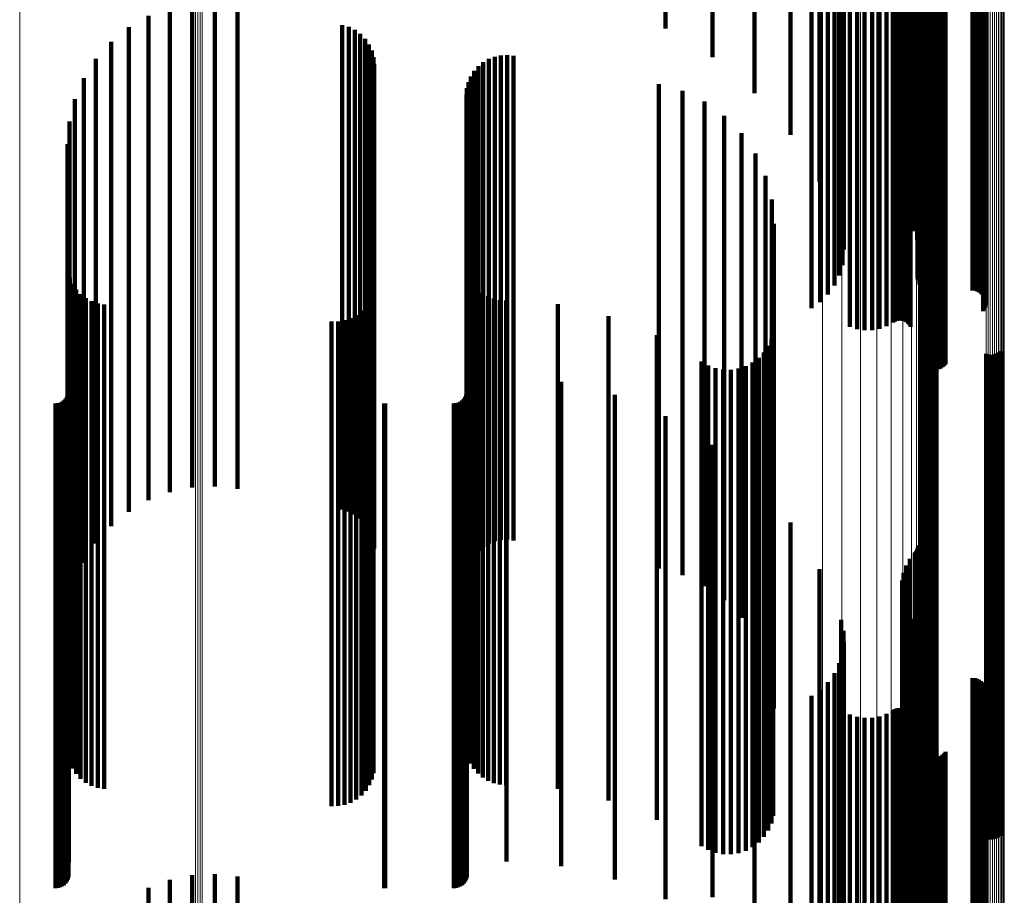
# Model space of a CAD drawing. Units: metres. Extents: x -5.77 to -5.69, y 0.3 to 1.55.
# Drawn here: x -5.73 to -5.69, y 0.89 to 0.92 of the extents above; entities that cross this region are included whole.
import ezdxf

# ---------------------------------------------------------------- set-up
doc = ezdxf.new("R2010")
doc.units = ezdxf.units.M
doc.linetypes.add('AUSGEZOGEN', pattern=[0])
doc.linetypes.add('VERDECKT2_S2', pattern=[0.036, 0.02, -0.016])
doc.layers.add('Standard', color=7, linetype='AUSGEZOGEN', lineweight=13)

msp = doc.modelspace()

# ---------------------------------------------------------------- linework, layer by layer
at = {"layer": 'Standard', "color": 253, "linetype": 'VERDECKT2_S2', "lineweight": 140, "transparency": 33554687}
for p, q in [((-5.702502, 0.926042), (-5.702502, 0.922222)), ((-5.700563, 0.926042), (-5.700563, 0.921032)), ((-5.698831, 0.926042), (-5.698831, 0.919558)), ((-5.697347, 0.926042), (-5.697347, 0.917834)), ((-5.696485, 0.926042), (-5.696485, 0.910675)), ((-5.696146, 0.926042), (-5.696146, 0.915902)), ((-5.696127, 0.926042), (-5.696127, 0.913148)), ((-5.695802, 0.926042), (-5.695802, 0.913141)), ((-5.695534, 0.926042), (-5.695534, 0.913133)), ((-5.695332, 0.926042), (-5.695332, 0.913124)), ((-5.695257, 0.926042), (-5.695257, 0.913808)), ((-5.6952, 0.926042), (-5.6952, 0.913115)), ((-5.695162, 0.926042), (-5.695162, 0.913363)), ((-5.695143, 0.926042), (-5.695143, 0.913104)), ((-5.694892, 0.926042), (-5.694892, 0.913171)), ((-5.694596, 0.926042), (-5.694596, 0.913173)), ((-5.694287, 0.926042), (-5.694287, 0.913174)), ((-5.693976, 0.926042), (-5.693976, 0.913174)), ((-5.69367, 0.926042), (-5.69367, 0.913173)), ((-5.693378, 0.926042), (-5.693378, 0.91317)), ((-5.693107, 0.926042), (-5.693107, 0.913167)), ((-5.693034, 0.926042), (-5.693034, 0.913166)), ((-5.692956, 0.926042), (-5.692956, 0.913165)), ((-5.692874, 0.926042), (-5.692874, 0.913165)), ((-5.69279, 0.926042), (-5.69279, 0.913165)), ((-5.692738, 0.926042), (-5.692738, 0.915107)), ((-5.692735, 0.926042), (-5.692735, 0.915431)), ((-5.692708, 0.926042), (-5.692708, 0.913165)), ((-5.692688, 0.926042), (-5.692688, 0.914788)), ((-5.692679, 0.926042), (-5.692679, 0.915749)), ((-5.692628, 0.926042), (-5.692628, 0.913166)), ((-5.692585, 0.926042), (-5.692585, 0.914481)), ((-5.692571, 0.926042), (-5.692571, 0.916054)), ((-5.692554, 0.926042), (-5.692554, 0.913167)), ((-5.692488, 0.926042), (-5.692488, 0.913168)), ((-5.692433, 0.926042), (-5.692433, 0.914195)), ((-5.692432, 0.926042), (-5.692432, 0.913169)), ((-5.692414, 0.926042), (-5.692414, 0.916337)), ((-5.692386, 0.926042), (-5.692386, 0.913171)), ((-5.692245, 0.926042), (-5.692245, 0.91385)), ((-5.692212, 0.926042), (-5.692212, 0.91659)), ((-5.692161, 0.926042), (-5.692161, 0.916654)), ((-5.692119, 0.926042), (-5.692119, 0.916725)), ((-5.692112, 0.926042), (-5.692112, 0.91348)), ((-5.692099, 0.926042), (-5.692099, 0.913126)), ((-5.692097, 0.926042), (-5.692097, 0.913124)), ((-5.692089, 0.926042), (-5.692089, 0.916801)), ((-5.692086, 0.926042), (-5.692086, 0.913128)), ((-5.692071, 0.926042), (-5.692071, 0.916881)), ((-5.692038, 0.926042), (-5.692038, 0.9131)), ((-5.692025, 0.926042), (-5.692025, 0.913109)), ((-5.692016, 0.926042), (-5.692016, 0.913132)), ((-5.69196, 0.926042), (-5.69196, 0.913134)), ((-5.691899, 0.926042), (-5.691899, 0.913202)), ((-5.691863, 0.926042), (-5.691863, 0.913204)), ((-5.691818, 0.926042), (-5.691818, 0.913136)), ((-5.691812, 0.926042), (-5.691812, 0.913206)), ((-5.69175, 0.926042), (-5.69175, 0.913207)), ((-5.691735, 0.926042), (-5.691735, 0.913137)), ((-5.691677, 0.926042), (-5.691677, 0.913208)), ((-5.691647, 0.926042), (-5.691647, 0.913138)), ((-5.691596, 0.926042), (-5.691596, 0.913209)), ((-5.691556, 0.926042), (-5.691556, 0.913138)), ((-5.691509, 0.926042), (-5.691509, 0.91321)), ((-5.691418, 0.926042), (-5.691418, 0.91321)), ((-5.691326, 0.926042), (-5.691326, 0.91321)), ((-5.691236, 0.926042), (-5.691236, 0.91321)), ((-5.69115, 0.926042), (-5.69115, 0.913209)), ((-5.691071, 0.926042), (-5.691071, 0.913208)), ((-5.691001, 0.926042), (-5.691001, 0.913207)), ((-5.690942, 0.926042), (-5.690942, 0.913205)), ((-5.689828, 0.926042), (-5.689828, 0.913138)), ((-5.689737, 0.926042), (-5.689737, 0.913138)), ((-5.689648, 0.926042), (-5.689648, 0.913138)), ((-5.689564, 0.926042), (-5.689564, 0.913139)), ((-5.689488, 0.926042), (-5.689488, 0.91314)), ((-5.689422, 0.926042), (-5.689422, 0.913142)), ((-5.689385, 0.926042), (-5.689385, 0.913157)), ((-5.689367, 0.926042), (-5.689367, 0.913143)), ((-5.689338, 0.926042), (-5.689338, 0.913155)), ((-5.689325, 0.926042), (-5.689325, 0.913145)), ((-5.689305, 0.926042), (-5.689305, 0.913153)), ((-5.689297, 0.926042), (-5.689297, 0.913147)), ((-5.689287, 0.926042), (-5.689287, 0.913151)), ((-5.689284, 0.926042), (-5.689284, 0.913149)), ((-5.722054, 0.923279), (-5.722054, 0.912519)), ((-5.721113, 0.923322), (-5.721113, 0.912518)), ((-5.722977, 0.923086), (-5.722977, 0.912523)), ((-5.720177, 0.923215), (-5.720177, 0.91252)), ((-5.723856, 0.922748), (-5.723856, 0.912531)), ((-5.72467, 0.922273), (-5.72467, 0.912541)), ((-5.715857, 0.922363), (-5.715857, 0.912539)), ((-5.715588, 0.922285), (-5.715588, 0.912541)), ((-5.715336, 0.922162), (-5.715336, 0.912544)), ((-5.725398, 0.921675), (-5.725398, 0.912555)), ((-5.715108, 0.921998), (-5.715108, 0.912547)), ((-5.714912, 0.921798), (-5.714912, 0.912552)), ((-5.714753, 0.921567), (-5.714753, 0.912557)), ((-5.714637, 0.921312), (-5.714637, 0.912563)), ((-5.726021, 0.920968), (-5.726021, 0.91257)), ((-5.714565, 0.92104), (-5.714565, 0.912569)), ((-5.710028, 0.92083), (-5.710028, 0.912573)), ((-5.709803, 0.920962), (-5.709803, 0.91257)), ((-5.709559, 0.921056), (-5.709559, 0.912568)), ((-5.709304, 0.92111), (-5.709304, 0.912567)), ((-5.709042, 0.921123), (-5.709042, 0.912567)), ((-5.708783, 0.921094), (-5.708783, 0.912568)), ((-5.714541, 0.920761), (-5.714541, 0.912575)), ((-5.710403, 0.920468), (-5.710403, 0.912581)), ((-5.71023, 0.920664), (-5.71023, 0.912577)), ((-5.726523, 0.920171), (-5.726523, 0.912588)), ((-5.710643, 0.920006), (-5.710643, 0.912592)), ((-5.710542, 0.920246), (-5.710542, 0.912586)), ((-5.710706, 0.919752), (-5.710706, 0.912597)), ((-5.702784, 0.919928), (-5.702784, 0.912593)), ((-5.701811, 0.919651), (-5.701811, 0.9126)), ((-5.726891, 0.919303), (-5.726891, 0.912607)), ((-5.710727, 0.919491), (-5.710727, 0.912603)), ((-5.700901, 0.91921), (-5.700901, 0.912609)), ((-5.727115, 0.918388), (-5.727115, 0.912628)), ((-5.700079, 0.91862), (-5.700079, 0.912622)), ((-5.69937, 0.917898), (-5.69937, 0.912638)), ((-5.727191, 0.917449), (-5.727191, 0.912648)), ((-5.698797, 0.917064), (-5.698797, 0.912657)), ((-5.698374, 0.916145), (-5.698374, 0.912677)), ((-5.698115, 0.915167), (-5.698115, 0.912699)), ((-5.698028, 0.914159), (-5.698028, 0.912721)), ((-5.696127, 0.913148), (-5.696127, 0.910924)), ((-5.695802, 0.913141), (-5.695802, 0.911243)), ((-5.695534, 0.913133), (-5.695534, 0.911612)), ((-5.695332, 0.913124), (-5.695332, 0.91202)), ((-5.6952, 0.913115), (-5.6952, 0.912456)), ((-5.695143, 0.913104), (-5.695143, 0.913104)), ((-5.694892, 0.913171), (-5.694892, 0.909901)), ((-5.694596, 0.913173), (-5.694596, 0.909807)), ((-5.694287, 0.913174), (-5.694287, 0.909763)), ((-5.693976, 0.913174), (-5.693976, 0.90977)), ((-5.69367, 0.913173), (-5.69367, 0.909828)), ((-5.693378, 0.91317), (-5.693378, 0.909935)), ((-5.693107, 0.913167), (-5.693107, 0.910089)), ((-5.693034, 0.913166), (-5.693034, 0.91013)), ((-5.692956, 0.913165), (-5.692956, 0.910158)), ((-5.692874, 0.913165), (-5.692874, 0.910173)), ((-5.69279, 0.913165), (-5.69279, 0.910174)), ((-5.692708, 0.913165), (-5.692708, 0.910161)), ((-5.692628, 0.913166), (-5.692628, 0.910135)), ((-5.692554, 0.913167), (-5.692554, 0.910096)), ((-5.692488, 0.913168), (-5.692488, 0.910045)), ((-5.692432, 0.913169), (-5.692432, 0.909983)), ((-5.692386, 0.913171), (-5.692386, 0.909913)), ((-5.692099, 0.913126), (-5.692099, 0.911917)), ((-5.692097, 0.913124), (-5.692097, 0.912008)), ((-5.692086, 0.913128), (-5.692086, 0.911827)), ((-5.692038, 0.9131), (-5.692038, 0.9131)), ((-5.692025, 0.913109), (-5.692025, 0.912701)), ((-5.692016, 0.913132), (-5.692016, 0.91166)), ((-5.69196, 0.913134), (-5.69196, 0.911587)), ((-5.691899, 0.913202), (-5.691899, 0.908509)), ((-5.691863, 0.913204), (-5.691863, 0.908425)), ((-5.691818, 0.913136), (-5.691818, 0.911475)), ((-5.691812, 0.913206), (-5.691812, 0.908348)), ((-5.69175, 0.913207), (-5.69175, 0.908281)), ((-5.691735, 0.913137), (-5.691735, 0.911438)), ((-5.691677, 0.913208), (-5.691677, 0.908225)), ((-5.691647, 0.913138), (-5.691647, 0.911415)), ((-5.691596, 0.913209), (-5.691596, 0.908183)), ((-5.691556, 0.913138), (-5.691556, 0.911408)), ((-5.691509, 0.91321), (-5.691509, 0.908154)), ((-5.691418, 0.91321), (-5.691418, 0.908141)), ((-5.691326, 0.91321), (-5.691326, 0.908143)), ((-5.691236, 0.91321), (-5.691236, 0.908161)), ((-5.69115, 0.913209), (-5.69115, 0.908193)), ((-5.691071, 0.913208), (-5.691071, 0.908239)), ((-5.691001, 0.913207), (-5.691001, 0.908298)), ((-5.690942, 0.913205), (-5.690942, 0.908368)), ((-5.689828, 0.913138), (-5.689828, 0.911408)), ((-5.689737, 0.913138), (-5.689737, 0.9114)), ((-5.689648, 0.913138), (-5.689648, 0.911377)), ((-5.689564, 0.913139), (-5.689564, 0.911339)), ((-5.689488, 0.91314), (-5.689488, 0.911288)), ((-5.689422, 0.913142), (-5.689422, 0.911226)), ((-5.689385, 0.913157), (-5.689385, 0.910547)), ((-5.689367, 0.913143), (-5.689367, 0.911152)), ((-5.689338, 0.913155), (-5.689338, 0.910626)), ((-5.689325, 0.913145), (-5.689325, 0.911071)), ((-5.689305, 0.913153), (-5.689305, 0.910711)), ((-5.689297, 0.913147), (-5.689297, 0.910983)), ((-5.689287, 0.913151), (-5.689287, 0.910801)), ((-5.689284, 0.913149), (-5.689284, 0.910893)), ((-5.698374, 0.912677), (-5.698374, 0.8992)), ((-5.698115, 0.912699), (-5.698115, 0.899243)), ((-5.698028, 0.912721), (-5.698028, 0.899288)), ((-5.727191, 0.912648), (-5.727191, 0.899142)), ((-5.727115, 0.912628), (-5.727115, 0.8991)), ((-5.726891, 0.912607), (-5.726891, 0.899303)), ((-5.726523, 0.912588), (-5.726523, 0.900171)), ((-5.726021, 0.91257), (-5.726021, 0.900968)), ((-5.725398, 0.912555), (-5.725398, 0.901675)), ((-5.72467, 0.912541), (-5.72467, 0.902273)), ((-5.723856, 0.912531), (-5.723856, 0.902748)), ((-5.722977, 0.912523), (-5.722977, 0.903086)), ((-5.722054, 0.912519), (-5.722054, 0.903279)), ((-5.721113, 0.912518), (-5.721113, 0.903322)), ((-5.720177, 0.91252), (-5.720177, 0.903215)), ((-5.715857, 0.912539), (-5.715857, 0.902363)), ((-5.715588, 0.912541), (-5.715588, 0.902285)), ((-5.715336, 0.912544), (-5.715336, 0.902162)), ((-5.715108, 0.912547), (-5.715108, 0.901998)), ((-5.714912, 0.912552), (-5.714912, 0.901798)), ((-5.714753, 0.912557), (-5.714753, 0.901567)), ((-5.714637, 0.912563), (-5.714637, 0.901312)), ((-5.714565, 0.912569), (-5.714565, 0.90104)), ((-5.714541, 0.912575), (-5.714541, 0.900761)), ((-5.710727, 0.912603), (-5.710727, 0.899491)), ((-5.710706, 0.912597), (-5.710706, 0.899752)), ((-5.710643, 0.912592), (-5.710643, 0.900006)), ((-5.710542, 0.912586), (-5.710542, 0.900246)), ((-5.710403, 0.912581), (-5.710403, 0.900468)), ((-5.71023, 0.912577), (-5.71023, 0.900664)), ((-5.710028, 0.912573), (-5.710028, 0.90083)), ((-5.709803, 0.91257), (-5.709803, 0.900962)), ((-5.709559, 0.912568), (-5.709559, 0.901056)), ((-5.709304, 0.912567), (-5.709304, 0.90111)), ((-5.709042, 0.912567), (-5.709042, 0.901123)), ((-5.708783, 0.912568), (-5.708783, 0.901094)), ((-5.702784, 0.912593), (-5.702784, 0.899928)), ((-5.701811, 0.9126), (-5.701811, 0.899651)), ((-5.700901, 0.912609), (-5.700901, 0.89921)), ((-5.700079, 0.912622), (-5.700079, 0.899089)), ((-5.69937, 0.912638), (-5.69937, 0.899122)), ((-5.698797, 0.912657), (-5.698797, 0.899159)), ((-5.727168, 0.91219), (-5.727168, 0.899376)), ((-5.727102, 0.911927), (-5.727102, 0.899388)), ((-5.710646, 0.912122), (-5.710646, 0.899379)), ((-5.710548, 0.911885), (-5.710548, 0.89939)), ((-5.726992, 0.91168), (-5.726992, 0.899399)), ((-5.714563, 0.91149), (-5.714563, 0.899407)), ((-5.710414, 0.911666), (-5.710414, 0.899399)), ((-5.710247, 0.911471), (-5.710247, 0.899408)), ((-5.726843, 0.911453), (-5.726843, 0.899409)), ((-5.726659, 0.911254), (-5.726659, 0.899418)), ((-5.726444, 0.911089), (-5.726444, 0.899425)), ((-5.714629, 0.91123), (-5.714629, 0.899419)), ((-5.710052, 0.911305), (-5.710052, 0.899416)), ((-5.709833, 0.911171), (-5.709833, 0.899422)), ((-5.709596, 0.911074), (-5.709596, 0.899426)), ((-5.726205, 0.910961), (-5.726205, 0.899431)), ((-5.725948, 0.910875), (-5.725948, 0.899435)), ((-5.72568, 0.910832), (-5.72568, 0.899437)), ((-5.714882, 0.910759), (-5.714882, 0.89944)), ((-5.714736, 0.910984), (-5.714736, 0.89943)), ((-5.709346, 0.911014), (-5.709346, 0.899429)), ((-5.709091, 0.910995), (-5.709091, 0.899429)), ((-5.706952, 0.910836), (-5.706952, 0.899436)), ((-5.715509, 0.910266), (-5.715509, 0.899462)), ((-5.715274, 0.910395), (-5.715274, 0.899456)), ((-5.715063, 0.910561), (-5.715063, 0.899449)), ((-5.704862, 0.910354), (-5.704862, 0.899458)), ((-5.716295, 0.910129), (-5.716295, 0.899468)), ((-5.716027, 0.910132), (-5.716027, 0.899468)), ((-5.715763, 0.910177), (-5.715763, 0.899466)), ((-5.702869, 0.909561), (-5.702869, 0.899493)), ((-5.698055, 0.90972), (-5.698055, 0.899486)), ((-5.691893, 0.909519), (-5.691893, 0.899495)), ((-5.691824, 0.909574), (-5.691824, 0.899493)), ((-5.691747, 0.909618), (-5.691747, 0.899491)), ((-5.691663, 0.909648), (-5.691663, 0.899489)), ((-5.691576, 0.909664), (-5.691576, 0.899489)), ((-5.691488, 0.909666), (-5.691488, 0.899489)), ((-5.6914, 0.909654), (-5.6914, 0.899489)), ((-5.691315, 0.909627), (-5.691315, 0.89949)), ((-5.698264, 0.90912), (-5.698264, 0.899513)), ((-5.698134, 0.909411), (-5.698134, 0.8995)), ((-5.698659, 0.908622), (-5.698659, 0.899535)), ((-5.69844, 0.908854), (-5.69844, 0.899525)), ((-5.689267, 0.908793), (-5.689267, 0.899527)), ((-5.689182, 0.908767), (-5.689182, 0.899529)), ((-5.689094, 0.908754), (-5.689094, 0.899529)), ((-5.689006, 0.908756), (-5.689006, 0.899529)), ((-5.688919, 0.908773), (-5.688919, 0.899528)), ((-5.688835, 0.908803), (-5.688835, 0.899527)), ((-5.688758, 0.908846), (-5.688758, 0.899525)), ((-5.688689, 0.908901), (-5.688689, 0.899523)), ((-5.70102, 0.908474), (-5.70102, 0.899542)), ((-5.700744, 0.908315), (-5.700744, 0.899549)), ((-5.699195, 0.908282), (-5.699195, 0.89955)), ((-5.698912, 0.908429), (-5.698912, 0.899544)), ((-5.727148, 0.907811), (-5.727148, 0.899571)), ((-5.710708, 0.907839), (-5.710708, 0.89957)), ((-5.709076, 0.907839), (-5.709076, 0.89957)), ((-5.700445, 0.908203), (-5.700445, 0.899554)), ((-5.700132, 0.908143), (-5.700132, 0.899556)), ((-5.699814, 0.908137), (-5.699814, 0.899557)), ((-5.699498, 0.908183), (-5.699498, 0.899555)), ((-5.70681, 0.907643), (-5.70681, 0.899579)), ((-5.727221, 0.907014), (-5.727221, 0.899607)), ((-5.727181, 0.9071), (-5.727181, 0.899603)), ((-5.727156, 0.907191), (-5.727156, 0.899599)), ((-5.710781, 0.907014), (-5.710781, 0.899607)), ((-5.710741, 0.9071), (-5.710741, 0.899603)), ((-5.710716, 0.907191), (-5.710716, 0.899599)), ((-5.704601, 0.9071), (-5.704601, 0.899603)), ((-5.727692, 0.906742), (-5.727692, 0.899619)), ((-5.727598, 0.90675), (-5.727598, 0.899619)), ((-5.727506, 0.906774), (-5.727506, 0.899618)), ((-5.72742, 0.906815), (-5.72742, 0.899616)), ((-5.727342, 0.906869), (-5.727342, 0.899613)), ((-5.727275, 0.906936), (-5.727275, 0.89961)), ((-5.714126, 0.906743), (-5.714126, 0.899619)), ((-5.714082, 0.906742), (-5.714082, 0.899619)), ((-5.711252, 0.906742), (-5.711252, 0.899619)), ((-5.711157, 0.90675), (-5.711157, 0.899619)), ((-5.711066, 0.906774), (-5.711066, 0.899618)), ((-5.71098, 0.906815), (-5.71098, 0.899616)), ((-5.710902, 0.906869), (-5.710902, 0.899613)), ((-5.710835, 0.906936), (-5.710835, 0.89961)), ((-5.702502, 0.906222), (-5.702502, 0.899642)), ((-5.700563, 0.905032), (-5.700563, 0.899695)), ((-5.698831, 0.903558), (-5.698831, 0.899761)), ((-5.697347, 0.901834), (-5.697347, 0.899838)), ((-5.692212, 0.90059), (-5.692212, 0.899893)), ((-5.692161, 0.900654), (-5.692161, 0.89989)), ((-5.692119, 0.900725), (-5.692119, 0.899887)), ((-5.692089, 0.900801), (-5.692089, 0.899884)), ((-5.692071, 0.900881), (-5.692071, 0.89988)), ((-5.692414, 0.900337), (-5.692414, 0.899904)), ((-5.700563, 0.899695), (-5.700563, 0.886364)), ((-5.698831, 0.899761), (-5.698831, 0.886463)), ((-5.697347, 0.899838), (-5.697347, 0.886578)), ((-5.696146, 0.899902), (-5.696146, 0.886708)), ((-5.692679, 0.899749), (-5.692679, 0.886718)), ((-5.692571, 0.900054), (-5.692571, 0.899917)), ((-5.692571, 0.899917), (-5.692571, 0.886698)), ((-5.692414, 0.899904), (-5.692414, 0.886679)), ((-5.692212, 0.899893), (-5.692212, 0.886662)), ((-5.692161, 0.89989), (-5.692161, 0.886658)), ((-5.692119, 0.899887), (-5.692119, 0.886653)), ((-5.692089, 0.899884), (-5.692089, 0.886648)), ((-5.692071, 0.89988), (-5.692071, 0.886642)), ((-5.727692, 0.899619), (-5.727692, 0.886742)), ((-5.727598, 0.899619), (-5.727598, 0.88675)), ((-5.727506, 0.899618), (-5.727506, 0.886774)), ((-5.72742, 0.899616), (-5.72742, 0.886815)), ((-5.727342, 0.899613), (-5.727342, 0.886869)), ((-5.727275, 0.89961), (-5.727275, 0.886936)), ((-5.727221, 0.899607), (-5.727221, 0.887014)), ((-5.727181, 0.899603), (-5.727181, 0.8871)), ((-5.727168, 0.899376), (-5.727168, 0.89219)), ((-5.727156, 0.899599), (-5.727156, 0.887191)), ((-5.727148, 0.899571), (-5.727148, 0.887811)), ((-5.727102, 0.899388), (-5.727102, 0.891927)), ((-5.726992, 0.899399), (-5.726992, 0.89168)), ((-5.726843, 0.899409), (-5.726843, 0.891453)), ((-5.726659, 0.899418), (-5.726659, 0.891254)), ((-5.726444, 0.899425), (-5.726444, 0.891089)), ((-5.726205, 0.899431), (-5.726205, 0.890961)), ((-5.725948, 0.899435), (-5.725948, 0.890875)), ((-5.72568, 0.899437), (-5.72568, 0.890832)), ((-5.716295, 0.899468), (-5.716295, 0.890129)), ((-5.716027, 0.899468), (-5.716027, 0.890132)), ((-5.715763, 0.899466), (-5.715763, 0.890177)), ((-5.715509, 0.899462), (-5.715509, 0.890266)), ((-5.715274, 0.899456), (-5.715274, 0.890395)), ((-5.715063, 0.899449), (-5.715063, 0.890561)), ((-5.714882, 0.89944), (-5.714882, 0.890759)), ((-5.714736, 0.89943), (-5.714736, 0.890984)), ((-5.714629, 0.899419), (-5.714629, 0.89123)), ((-5.714563, 0.899407), (-5.714563, 0.89149)), ((-5.714126, 0.899619), (-5.714126, 0.886743)), ((-5.714082, 0.899619), (-5.714082, 0.886742)), ((-5.711252, 0.899619), (-5.711252, 0.886742)), ((-5.711157, 0.899619), (-5.711157, 0.88675)), ((-5.711066, 0.899618), (-5.711066, 0.886774)), ((-5.71098, 0.899616), (-5.71098, 0.886815)), ((-5.710902, 0.899613), (-5.710902, 0.886869)), ((-5.710835, 0.89961), (-5.710835, 0.886936)), ((-5.710781, 0.899607), (-5.710781, 0.887014)), ((-5.710741, 0.899603), (-5.710741, 0.8871)), ((-5.710716, 0.899599), (-5.710716, 0.887191)), ((-5.710708, 0.89957), (-5.710708, 0.887839)), ((-5.710646, 0.899379), (-5.710646, 0.892122)), ((-5.710548, 0.89939), (-5.710548, 0.891885)), ((-5.710414, 0.899399), (-5.710414, 0.891666)), ((-5.710247, 0.899408), (-5.710247, 0.891471)), ((-5.710052, 0.899416), (-5.710052, 0.891305)), ((-5.709833, 0.899422), (-5.709833, 0.891171)), ((-5.709596, 0.899426), (-5.709596, 0.891074)), ((-5.709346, 0.899429), (-5.709346, 0.891014)), ((-5.709091, 0.899429), (-5.709091, 0.890995)), ((-5.709076, 0.89957), (-5.709076, 0.887839)), ((-5.706952, 0.899436), (-5.706952, 0.890836)), ((-5.70681, 0.899579), (-5.70681, 0.887643)), ((-5.704862, 0.899458), (-5.704862, 0.890354)), ((-5.704601, 0.899603), (-5.704601, 0.8871)), ((-5.702869, 0.899493), (-5.702869, 0.889561)), ((-5.702502, 0.899642), (-5.702502, 0.886284)), ((-5.70102, 0.899542), (-5.70102, 0.888474)), ((-5.700744, 0.899549), (-5.700744, 0.888315)), ((-5.700445, 0.899554), (-5.700445, 0.888203)), ((-5.700132, 0.899556), (-5.700132, 0.888143)), ((-5.699814, 0.899557), (-5.699814, 0.888137)), ((-5.699498, 0.899555), (-5.699498, 0.888183)), ((-5.699195, 0.89955), (-5.699195, 0.888282)), ((-5.698912, 0.899544), (-5.698912, 0.888429)), ((-5.698659, 0.899535), (-5.698659, 0.888622)), ((-5.69844, 0.899525), (-5.69844, 0.888854)), ((-5.698264, 0.899513), (-5.698264, 0.88912)), ((-5.698134, 0.8995), (-5.698134, 0.889411)), ((-5.698055, 0.899486), (-5.698055, 0.88972)), ((-5.698028, 0.899288), (-5.698028, 0.894159)), ((-5.692735, 0.899431), (-5.692735, 0.88674)), ((-5.691893, 0.899495), (-5.691893, 0.889519)), ((-5.691824, 0.899493), (-5.691824, 0.889574)), ((-5.691747, 0.899491), (-5.691747, 0.889618)), ((-5.691663, 0.899489), (-5.691663, 0.889648)), ((-5.691576, 0.899489), (-5.691576, 0.889664)), ((-5.691488, 0.899489), (-5.691488, 0.889666)), ((-5.6914, 0.899489), (-5.6914, 0.889654)), ((-5.691315, 0.89949), (-5.691315, 0.889627)), ((-5.689267, 0.899527), (-5.689267, 0.888793)), ((-5.689182, 0.899529), (-5.689182, 0.888767)), ((-5.689094, 0.899529), (-5.689094, 0.888754)), ((-5.689006, 0.899529), (-5.689006, 0.888756)), ((-5.688919, 0.899528), (-5.688919, 0.888773)), ((-5.688835, 0.899527), (-5.688835, 0.888803)), ((-5.688758, 0.899525), (-5.688758, 0.888846)), ((-5.688689, 0.899523), (-5.688689, 0.888901)), ((-5.727191, 0.899142), (-5.727191, 0.897449)), ((-5.727115, 0.8991), (-5.727115, 0.898388)), ((-5.700079, 0.899089), (-5.700079, 0.89862)), ((-5.69937, 0.899122), (-5.69937, 0.897898)), ((-5.698797, 0.899159), (-5.698797, 0.897064)), ((-5.698374, 0.8992), (-5.698374, 0.896145)), ((-5.698115, 0.899243), (-5.698115, 0.895167)), ((-5.692738, 0.899107), (-5.692738, 0.886761)), ((-5.692688, 0.898788), (-5.692688, 0.886783)), ((-5.692585, 0.898481), (-5.692585, 0.886803)), ((-5.692433, 0.898195), (-5.692433, 0.886823)), ((-5.695257, 0.897808), (-5.695257, 0.886849)), ((-5.692245, 0.89785), (-5.692245, 0.886846)), ((-5.695162, 0.897363), (-5.695162, 0.886878)), ((-5.692112, 0.89748), (-5.692112, 0.886871)), ((-5.695143, 0.896908), (-5.695143, 0.886909)), ((-5.692038, 0.897094), (-5.692038, 0.886896)), ((-5.6952, 0.896456), (-5.6952, 0.886939)), ((-5.692025, 0.896701), (-5.692025, 0.886923)), ((-5.695332, 0.89602), (-5.695332, 0.886969)), ((-5.695534, 0.895612), (-5.695534, 0.886996)), ((-5.692099, 0.895917), (-5.692099, 0.886976)), ((-5.692097, 0.896008), (-5.692097, 0.886969)), ((-5.692086, 0.895827), (-5.692086, 0.886982)), ((-5.692016, 0.89566), (-5.692016, 0.886993)), ((-5.695802, 0.895243), (-5.695802, 0.887021)), ((-5.69196, 0.895587), (-5.69196, 0.886998)), ((-5.691818, 0.895475), (-5.691818, 0.887005)), ((-5.691735, 0.895438), (-5.691735, 0.887008)), ((-5.691647, 0.895415), (-5.691647, 0.887009)), ((-5.691556, 0.895408), (-5.691556, 0.88701)), ((-5.689828, 0.895408), (-5.689828, 0.88701)), ((-5.689737, 0.8954), (-5.689737, 0.88701)), ((-5.689648, 0.895377), (-5.689648, 0.887012)), ((-5.689564, 0.895339), (-5.689564, 0.887014)), ((-5.689488, 0.895288), (-5.689488, 0.887018)), ((-5.689422, 0.895225), (-5.689422, 0.887022)), ((-5.696127, 0.894924), (-5.696127, 0.887042)), ((-5.689367, 0.895152), (-5.689367, 0.887027)), ((-5.689325, 0.895071), (-5.689325, 0.887032)), ((-5.689297, 0.894983), (-5.689297, 0.887038)), ((-5.689287, 0.894801), (-5.689287, 0.887051)), ((-5.689284, 0.894893), (-5.689284, 0.887044)), ((-5.696485, 0.894675), (-5.696485, 0.875032)), ((-5.689385, 0.894547), (-5.689385, 0.887068)), ((-5.689338, 0.894626), (-5.689338, 0.887062)), ((-5.689305, 0.894711), (-5.689305, 0.887057)), ((-5.693107, 0.894089), (-5.693107, 0.887098)), ((-5.693034, 0.89413), (-5.693034, 0.887096)), ((-5.692956, 0.894158), (-5.692956, 0.887094)), ((-5.692874, 0.894173), (-5.692874, 0.887093)), ((-5.69279, 0.894174), (-5.69279, 0.887093)), ((-5.692708, 0.894161), (-5.692708, 0.887093)), ((-5.692628, 0.894135), (-5.692628, 0.887095)), ((-5.692554, 0.894096), (-5.692554, 0.887098)), ((-5.692488, 0.894045), (-5.692488, 0.887101)), ((-5.692432, 0.893983), (-5.692432, 0.887105)), ((-5.694892, 0.893901), (-5.694892, 0.887111)), ((-5.694596, 0.893807), (-5.694596, 0.887117)), ((-5.694287, 0.893763), (-5.694287, 0.88712)), ((-5.693976, 0.89377), (-5.693976, 0.88712)), ((-5.69367, 0.893828), (-5.69367, 0.887116)), ((-5.693378, 0.893935), (-5.693378, 0.887109)), ((-5.692386, 0.893913), (-5.692386, 0.88711)), ((-5.691899, 0.892509), (-5.691899, 0.887204)), ((-5.691863, 0.892425), (-5.691863, 0.88721)), ((-5.690942, 0.892368), (-5.690942, 0.887214)), ((-5.691812, 0.892348), (-5.691812, 0.887215)), ((-5.69175, 0.892281), (-5.69175, 0.88722)), ((-5.691677, 0.892225), (-5.691677, 0.887223)), ((-5.691596, 0.892183), (-5.691596, 0.887226)), ((-5.691509, 0.892154), (-5.691509, 0.887228)), ((-5.691418, 0.892141), (-5.691418, 0.887229)), ((-5.691326, 0.892143), (-5.691326, 0.887229)), ((-5.691236, 0.892161), (-5.691236, 0.887228)), ((-5.69115, 0.892193), (-5.69115, 0.887226)), ((-5.691071, 0.892239), (-5.691071, 0.887222)), ((-5.691001, 0.892298), (-5.691001, 0.887219)), ((-5.722977, 0.887086), (-5.722977, 0.885151)), ((-5.722054, 0.887279), (-5.722054, 0.885139)), ((-5.721113, 0.887322), (-5.721113, 0.885136)), ((-5.720177, 0.887215), (-5.720177, 0.885143)), ((-5.694892, 0.887111), (-5.694892, 0.873939)), ((-5.694596, 0.887117), (-5.694596, 0.873947)), ((-5.694287, 0.88712), (-5.694287, 0.873951)), ((-5.693976, 0.88712), (-5.693976, 0.873951)), ((-5.69367, 0.887116), (-5.69367, 0.873945)), ((-5.693378, 0.887109), (-5.693378, 0.873936)), ((-5.693107, 0.887098), (-5.693107, 0.874089)), ((-5.693034, 0.887096), (-5.693034, 0.87413)), ((-5.692956, 0.887094), (-5.692956, 0.874158)), ((-5.692874, 0.887093), (-5.692874, 0.874173)), ((-5.69279, 0.887093), (-5.69279, 0.874174)), ((-5.692708, 0.887093), (-5.692708, 0.874161)), ((-5.692628, 0.887095), (-5.692628, 0.874135)), ((-5.692554, 0.887098), (-5.692554, 0.874096)), ((-5.692488, 0.887101), (-5.692488, 0.874045)), ((-5.692432, 0.887105), (-5.692432, 0.873983)), ((-5.692386, 0.88711), (-5.692386, 0.873938)), ((-5.691899, 0.887204), (-5.691899, 0.874064)), ((-5.691863, 0.88721), (-5.691863, 0.874071)), ((-5.691812, 0.887215), (-5.691812, 0.874078)), ((-5.69175, 0.88722), (-5.69175, 0.874084)), ((-5.691677, 0.887223), (-5.691677, 0.874089)), ((-5.691596, 0.887226), (-5.691596, 0.874093)), ((-5.691509, 0.887228), (-5.691509, 0.874096)), ((-5.691418, 0.887229), (-5.691418, 0.874097)), ((-5.691326, 0.887229), (-5.691326, 0.874097)), ((-5.691236, 0.887228), (-5.691236, 0.874095)), ((-5.69115, 0.887226), (-5.69115, 0.874092)), ((-5.691071, 0.887222), (-5.691071, 0.874088)), ((-5.691001, 0.887219), (-5.691001, 0.874083)), ((-5.690942, 0.887214), (-5.690942, 0.874076)), ((-5.689385, 0.887068), (-5.689385, 0.874547)), ((-5.723856, 0.886748), (-5.723856, 0.885174)), ((-5.696146, 0.886708), (-5.696146, 0.879902)), ((-5.696127, 0.887042), (-5.696127, 0.874924)), ((-5.695802, 0.887021), (-5.695802, 0.875243)), ((-5.695534, 0.886996), (-5.695534, 0.875612)), ((-5.695332, 0.886969), (-5.695332, 0.87602)), ((-5.695257, 0.886849), (-5.695257, 0.877808)), ((-5.6952, 0.886939), (-5.6952, 0.876456)), ((-5.695162, 0.886878), (-5.695162, 0.877363)), ((-5.695143, 0.886909), (-5.695143, 0.876908)), ((-5.692738, 0.886761), (-5.692738, 0.879107)), ((-5.692735, 0.88674), (-5.692735, 0.879431)), ((-5.692688, 0.886783), (-5.692688, 0.878788)), ((-5.692679, 0.886718), (-5.692679, 0.879749)), ((-5.692585, 0.886803), (-5.692585, 0.878481)), ((-5.692571, 0.886698), (-5.692571, 0.880054)), ((-5.692433, 0.886823), (-5.692433, 0.878195)), ((-5.692414, 0.886679), (-5.692414, 0.880337)), ((-5.692245, 0.886846), (-5.692245, 0.87785)), ((-5.692212, 0.886662), (-5.692212, 0.88059)), ((-5.692112, 0.886871), (-5.692112, 0.87748)), ((-5.692099, 0.886976), (-5.692099, 0.875917)), ((-5.692097, 0.886969), (-5.692097, 0.876008)), ((-5.692086, 0.886982), (-5.692086, 0.875827)), ((-5.692038, 0.886896), (-5.692038, 0.877094)), ((-5.692025, 0.886923), (-5.692025, 0.876701)), ((-5.692016, 0.886993), (-5.692016, 0.87566)), ((-5.69196, 0.886998), (-5.69196, 0.875587)), ((-5.691818, 0.887005), (-5.691818, 0.875475)), ((-5.691735, 0.887008), (-5.691735, 0.875438)), ((-5.691647, 0.887009), (-5.691647, 0.875415)), ((-5.691556, 0.88701), (-5.691556, 0.875408)), ((-5.689828, 0.88701), (-5.689828, 0.875408)), ((-5.689737, 0.88701), (-5.689737, 0.8754)), ((-5.689648, 0.887012), (-5.689648, 0.875377)), ((-5.689564, 0.887014), (-5.689564, 0.875339)), ((-5.689488, 0.887018), (-5.689488, 0.875288)), ((-5.689422, 0.887022), (-5.689422, 0.875225)), ((-5.689367, 0.887027), (-5.689367, 0.875152)), ((-5.689338, 0.887062), (-5.689338, 0.874626)), ((-5.689325, 0.887032), (-5.689325, 0.875071)), ((-5.689305, 0.887057), (-5.689305, 0.874711)), ((-5.689297, 0.887038), (-5.689297, 0.874983)), ((-5.689287, 0.887051), (-5.689287, 0.874801)), ((-5.689284, 0.887044), (-5.689284, 0.874893)), ((-5.698831, 0.886463), (-5.698831, 0.883558)), ((-5.697347, 0.886578), (-5.697347, 0.881834)), ((-5.692161, 0.886658), (-5.692161, 0.880654)), ((-5.692119, 0.886653), (-5.692119, 0.880725)), ((-5.692089, 0.886648), (-5.692089, 0.880801)), ((-5.692071, 0.886642), (-5.692071, 0.880881))]:
    msp.add_line(p, q, dxfattribs=at)
at = {"layer": 'Standard', "color": 7, "linetype": 'AUSGEZOGEN', "lineweight": 13, "transparency": 33554687}
for points in [[(-5.729171, 0.926042), (-5.729171, 0.912357), (-5.729171, 0.898556), (-5.729171, 0.884649), (-5.729171, 0.870643), (-5.729171, 0.856551), (-5.729171, 0.842381), (-5.729171, 0.828145), (-5.729171, 0.813855), (-5.729171, 0.799523), (-5.729171, 0.785161), (-5.729171, 0.770781), (-5.729171, 0.756398), (-5.729171, 0.742023), (-5.729171, 0.727673), (-5.729171, 0.71336), (-5.729171, 0.699099)], [(-5.72191, 0.926042), (-5.72191, 0.912381), (-5.72191, 0.898605), (-5.72191, 0.884721), (-5.72191, 0.87074), (-5.72191, 0.856672), (-5.72191, 0.842527), (-5.72191, 0.828317), (-5.72191, 0.814052), (-5.72191, 0.799744), (-5.72191, 0.785407), (-5.72191, 0.771053), (-5.72191, 0.756694), (-5.72191, 0.742345), (-5.72191, 0.72802), (-5.72191, 0.713732), (-5.72191, 0.699496)], [(-5.72182, 0.926042), (-5.72182, 0.912381), (-5.72182, 0.898604), (-5.72182, 0.88472), (-5.72182, 0.870738), (-5.72182, 0.85667), (-5.72182, 0.842524), (-5.72182, 0.828313), (-5.72182, 0.814048), (-5.72182, 0.79974), (-5.72182, 0.785402), (-5.72182, 0.771047), (-5.72182, 0.756688), (-5.72182, 0.742339), (-5.72182, 0.728013), (-5.72182, 0.713724), (-5.72182, 0.699488)], [(-5.721726, 0.926042), (-5.721726, 0.91238), (-5.721726, 0.898603), (-5.721726, 0.884719), (-5.721726, 0.870738), (-5.721726, 0.856669), (-5.721726, 0.842523), (-5.721726, 0.828312), (-5.721726, 0.814047), (-5.721726, 0.799739), (-5.721726, 0.785401), (-5.721726, 0.771046), (-5.721726, 0.756687), (-5.721726, 0.742337), (-5.721726, 0.728011), (-5.721726, 0.713722), (-5.721726, 0.699486)], [(-5.721634, 0.926042), (-5.721634, 0.912381), (-5.721634, 0.898604), (-5.721634, 0.88472), (-5.721634, 0.870739), (-5.721634, 0.85667), (-5.721634, 0.842525), (-5.721634, 0.828314), (-5.721634, 0.814048), (-5.721634, 0.799741), (-5.721634, 0.785403), (-5.721634, 0.771048), (-5.721634, 0.756689), (-5.721634, 0.74234), (-5.721634, 0.728014), (-5.721634, 0.713726), (-5.721634, 0.699489)], [(-5.69603, 0.926042), (-5.69603, 0.912491), (-5.69603, 0.898825), (-5.69603, 0.885053), (-5.69603, 0.871185), (-5.69603, 0.85723), (-5.69603, 0.843198), (-5.69603, 0.829102), (-5.69603, 0.814952), (-5.69603, 0.800759), (-5.69603, 0.786537), (-5.69603, 0.772298), (-5.69603, 0.758055), (-5.69603, 0.743822), (-5.69603, 0.729611), (-5.69603, 0.715438), (-5.69603, 0.701317)], [(-5.695219, 0.926042), (-5.695219, 0.912496), (-5.695219, 0.898835), (-5.695219, 0.885069), (-5.695219, 0.871206), (-5.695219, 0.857256), (-5.695219, 0.84323), (-5.695219, 0.829139), (-5.695219, 0.814994), (-5.695219, 0.800807), (-5.695219, 0.78659), (-5.695219, 0.772356), (-5.695219, 0.758119), (-5.695219, 0.743891), (-5.695219, 0.729686), (-5.695219, 0.715518), (-5.695219, 0.701402)], [(-5.694459, 0.926042), (-5.694459, 0.912504), (-5.694459, 0.898852), (-5.694459, 0.885093), (-5.694459, 0.871238), (-5.694459, 0.857297), (-5.694459, 0.84328), (-5.694459, 0.829197), (-5.694459, 0.81506), (-5.694459, 0.800882), (-5.694459, 0.786674), (-5.694459, 0.772449), (-5.694459, 0.75822), (-5.694459, 0.744), (-5.694459, 0.729804), (-5.694459, 0.715644), (-5.694459, 0.701537)], [(-5.693774, 0.926042), (-5.693774, 0.912515), (-5.693774, 0.898874), (-5.693774, 0.885126), (-5.693774, 0.871283), (-5.693774, 0.857352), (-5.693774, 0.843346), (-5.693774, 0.829275), (-5.693774, 0.81515), (-5.693774, 0.800983), (-5.693774, 0.786786), (-5.693774, 0.772573), (-5.693774, 0.758355), (-5.693774, 0.744147), (-5.693774, 0.729962), (-5.693774, 0.715814), (-5.693774, 0.701718)], [(-5.693184, 0.926042), (-5.693184, 0.912528), (-5.693184, 0.8989), (-5.693184, 0.885167), (-5.693184, 0.871337), (-5.693184, 0.85742), (-5.693184, 0.843428), (-5.693184, 0.829371), (-5.693184, 0.815259), (-5.693184, 0.801106), (-5.693184, 0.786924), (-5.693184, 0.772724), (-5.693184, 0.758521), (-5.693184, 0.744327), (-5.693184, 0.730156), (-5.693184, 0.716022), (-5.693184, 0.701939)], [(-5.692705, 0.926042), (-5.692705, 0.912544), (-5.692705, 0.898931), (-5.692705, 0.885213), (-5.692705, 0.871399), (-5.692705, 0.857499), (-5.692705, 0.843522), (-5.692705, 0.829481), (-5.692705, 0.815386), (-5.692705, 0.801249), (-5.692705, 0.787082), (-5.692705, 0.772899), (-5.692705, 0.758712), (-5.692705, 0.744534), (-5.692705, 0.730379), (-5.692705, 0.716261), (-5.692705, 0.702195)], [(-5.692353, 0.926042), (-5.692353, 0.912561), (-5.692353, 0.898966), (-5.692353, 0.885265), (-5.692353, 0.871468), (-5.692353, 0.857585), (-5.692353, 0.843626), (-5.692353, 0.829603), (-5.692353, 0.815525), (-5.692353, 0.801406), (-5.692353, 0.787258), (-5.692353, 0.773092), (-5.692353, 0.758923), (-5.692353, 0.744762), (-5.692353, 0.730625), (-5.692353, 0.716526), (-5.692353, 0.702477)], [(-5.692137, 0.926042), (-5.692137, 0.912579), (-5.692137, 0.899002), (-5.692137, 0.88532), (-5.692137, 0.871541), (-5.692137, 0.857677), (-5.692137, 0.843737), (-5.692137, 0.829732), (-5.692137, 0.815674), (-5.692137, 0.801573), (-5.692137, 0.787444), (-5.692137, 0.773297), (-5.692137, 0.759147), (-5.692137, 0.745006), (-5.692137, 0.730888), (-5.692137, 0.716807), (-5.692137, 0.702777)], [(-5.692064, 0.926042), (-5.692064, 0.912598), (-5.692064, 0.899039), (-5.692064, 0.885376), (-5.692064, 0.871617), (-5.692064, 0.857772), (-5.692064, 0.843851), (-5.692064, 0.829865), (-5.692064, 0.815826), (-5.692064, 0.801746), (-5.692064, 0.787636), (-5.692064, 0.773509), (-5.692064, 0.759378), (-5.692064, 0.745257), (-5.692064, 0.731158), (-5.692064, 0.717097), (-5.692064, 0.703086)], [(-5.692057, 0.926042), (-5.692057, 0.912661), (-5.692057, 0.899167), (-5.692057, 0.885568), (-5.692057, 0.871873), (-5.692057, 0.858094), (-5.692057, 0.844238), (-5.692057, 0.830319), (-5.692057, 0.816346), (-5.692057, 0.802332), (-5.692057, 0.788289), (-5.692057, 0.774228), (-5.692057, 0.760164), (-5.692057, 0.746109), (-5.692057, 0.732077), (-5.692057, 0.718082), (-5.692057, 0.704138)], [(-5.692035, 0.926042), (-5.692035, 0.912663), (-5.692035, 0.899171), (-5.692035, 0.885574), (-5.692035, 0.871881), (-5.692035, 0.858103), (-5.692035, 0.84425), (-5.692035, 0.830333), (-5.692035, 0.816362), (-5.692035, 0.80235), (-5.692035, 0.788308), (-5.692035, 0.77425), (-5.692035, 0.760188), (-5.692035, 0.746135), (-5.692035, 0.732105), (-5.692035, 0.718112), (-5.692035, 0.704169)], [(-5.692, 0.926042), (-5.692, 0.912665), (-5.692, 0.899174), (-5.692, 0.885579), (-5.692, 0.871888), (-5.692, 0.858112), (-5.692, 0.844261), (-5.692, 0.830346), (-5.692, 0.816377), (-5.692, 0.802367), (-5.692, 0.788327), (-5.692, 0.774271), (-5.692, 0.76021), (-5.692, 0.746159), (-5.692, 0.732131), (-5.692, 0.71814), (-5.692, 0.7042)], [(-5.691952, 0.926042), (-5.691952, 0.912666), (-5.691952, 0.899178), (-5.691952, 0.885584), (-5.691952, 0.871895), (-5.691952, 0.858121), (-5.691952, 0.844271), (-5.691952, 0.830357), (-5.691952, 0.81639), (-5.691952, 0.802382), (-5.691952, 0.788344), (-5.691952, 0.774289), (-5.691952, 0.760231), (-5.691952, 0.746182), (-5.691952, 0.732155), (-5.691952, 0.718166), (-5.691952, 0.704227)], [(-5.691892, 0.926042), (-5.691892, 0.912668), (-5.691892, 0.89918), (-5.691892, 0.885589), (-5.691892, 0.871901), (-5.691892, 0.858128), (-5.691892, 0.84428), (-5.691892, 0.830368), (-5.691892, 0.816402), (-5.691892, 0.802395), (-5.691892, 0.788359), (-5.691892, 0.774306), (-5.691892, 0.760249), (-5.691892, 0.746201), (-5.691892, 0.732177), (-5.691892, 0.718189), (-5.691892, 0.704251)], [(-5.691822, 0.926042), (-5.691822, 0.912669), (-5.691822, 0.899183), (-5.691822, 0.885592), (-5.691822, 0.871906), (-5.691822, 0.858135), (-5.691822, 0.844288), (-5.691822, 0.830377), (-5.691822, 0.816412), (-5.691822, 0.802407), (-5.691822, 0.788372), (-5.691822, 0.77432), (-5.691822, 0.760264), (-5.691822, 0.746218), (-5.691822, 0.732194), (-5.691822, 0.718208), (-5.691822, 0.704272)], [(-5.691744, 0.926042), (-5.691744, 0.91267), (-5.691744, 0.899185), (-5.691744, 0.885595), (-5.691744, 0.87191), (-5.691744, 0.858139), (-5.691744, 0.844294), (-5.691744, 0.830384), (-5.691744, 0.81642), (-5.691744, 0.802416), (-5.691744, 0.788382), (-5.691744, 0.774331), (-5.691744, 0.760276), (-5.691744, 0.746231), (-5.691744, 0.732208), (-5.691744, 0.718222), (-5.691744, 0.704288)], [(-5.69166, 0.926042), (-5.69166, 0.912671), (-5.69166, 0.899186), (-5.69166, 0.885597), (-5.69166, 0.871913), (-5.69166, 0.858143), (-5.69166, 0.844298), (-5.69166, 0.830388), (-5.69166, 0.816426), (-5.69166, 0.802422), (-5.69166, 0.788388), (-5.69166, 0.774338), (-5.69166, 0.760284), (-5.69166, 0.74624), (-5.69166, 0.732218), (-5.69166, 0.718233), (-5.69166, 0.704299)], [(-5.691573, 0.926042), (-5.691573, 0.912671), (-5.691573, 0.899187), (-5.691573, 0.885598), (-5.691573, 0.871914), (-5.691573, 0.858145), (-5.691573, 0.8443), (-5.691573, 0.830391), (-5.691573, 0.816429), (-5.691573, 0.802425), (-5.691573, 0.788392), (-5.691573, 0.774342), (-5.691573, 0.760289), (-5.691573, 0.746244), (-5.691573, 0.732223), (-5.691573, 0.718238), (-5.691573, 0.704304)], [(-5.691484, 0.926042), (-5.691484, 0.912671), (-5.691484, 0.899187), (-5.691484, 0.885598), (-5.691484, 0.871914), (-5.691484, 0.858145), (-5.691484, 0.8443), (-5.691484, 0.830391), (-5.691484, 0.816429), (-5.691484, 0.802425), (-5.691484, 0.788392), (-5.691484, 0.774343), (-5.691484, 0.760289), (-5.691484, 0.746245), (-5.691484, 0.732223), (-5.691484, 0.718239), (-5.691484, 0.704305)], [(-5.691396, 0.926042), (-5.691396, 0.912671), (-5.691396, 0.899186), (-5.691396, 0.885597), (-5.691396, 0.871913), (-5.691396, 0.858143), (-5.691396, 0.844298), (-5.691396, 0.830389), (-5.691396, 0.816426), (-5.691396, 0.802423), (-5.691396, 0.788389), (-5.691396, 0.774339), (-5.691396, 0.760285), (-5.691396, 0.746241), (-5.691396, 0.732219), (-5.691396, 0.718234), (-5.691396, 0.7043)], [(-5.691311, 0.926042), (-5.691311, 0.91267), (-5.691311, 0.899185), (-5.691311, 0.885596), (-5.691311, 0.871911), (-5.691311, 0.85814), (-5.691311, 0.844294), (-5.691311, 0.830385), (-5.691311, 0.816422), (-5.691311, 0.802417), (-5.691311, 0.788383), (-5.691311, 0.774332), (-5.691311, 0.760278), (-5.691311, 0.746233), (-5.691311, 0.73221), (-5.691311, 0.718225), (-5.691311, 0.70429)], [(-5.689271, 0.926042), (-5.689271, 0.912651), (-5.689271, 0.899147), (-5.689271, 0.885538), (-5.689271, 0.871834), (-5.689271, 0.858044), (-5.689271, 0.844179), (-5.689271, 0.83025), (-5.689271, 0.816267), (-5.689271, 0.802242), (-5.689271, 0.788189), (-5.689271, 0.774118), (-5.689271, 0.760044), (-5.689271, 0.745979), (-5.689271, 0.731937), (-5.689271, 0.717931), (-5.689271, 0.703977)], [(-5.689186, 0.926042), (-5.689186, 0.912651), (-5.689186, 0.899146), (-5.689186, 0.885537), (-5.689186, 0.871832), (-5.689186, 0.858041), (-5.689186, 0.844175), (-5.689186, 0.830245), (-5.689186, 0.816262), (-5.689186, 0.802237), (-5.689186, 0.788183), (-5.689186, 0.774111), (-5.689186, 0.760036), (-5.689186, 0.745971), (-5.689186, 0.731928), (-5.689186, 0.717922), (-5.689186, 0.703967)], [(-5.689098, 0.926042), (-5.689098, 0.91265), (-5.689098, 0.899145), (-5.689098, 0.885536), (-5.689098, 0.871831), (-5.689098, 0.85804), (-5.689098, 0.844174), (-5.689098, 0.830243), (-5.689098, 0.816259), (-5.689098, 0.802234), (-5.689098, 0.78818), (-5.689098, 0.774108), (-5.689098, 0.760033), (-5.689098, 0.745967), (-5.689098, 0.731924), (-5.689098, 0.717917), (-5.689098, 0.703962)], [(-5.689009, 0.926042), (-5.689009, 0.91265), (-5.689009, 0.899145), (-5.689009, 0.885536), (-5.689009, 0.871831), (-5.689009, 0.85804), (-5.689009, 0.844174), (-5.689009, 0.830243), (-5.689009, 0.81626), (-5.689009, 0.802234), (-5.689009, 0.78818), (-5.689009, 0.774108), (-5.689009, 0.760033), (-5.689009, 0.745967), (-5.689009, 0.731924), (-5.689009, 0.717918), (-5.689009, 0.703963)], [(-5.688922, 0.926042), (-5.688922, 0.912651), (-5.688922, 0.899146), (-5.688922, 0.885537), (-5.688922, 0.871832), (-5.688922, 0.858042), (-5.688922, 0.844176), (-5.688922, 0.830246), (-5.688922, 0.816263), (-5.688922, 0.802238), (-5.688922, 0.788183), (-5.688922, 0.774112), (-5.688922, 0.760037), (-5.688922, 0.745972), (-5.688922, 0.731929), (-5.688922, 0.717923), (-5.688922, 0.703968)], [(-5.688838, 0.926042), (-5.688838, 0.912651), (-5.688838, 0.899148), (-5.688838, 0.885539), (-5.688838, 0.871835), (-5.688838, 0.858045), (-5.688838, 0.84418), (-5.688838, 0.830251), (-5.688838, 0.816268), (-5.688838, 0.802244), (-5.688838, 0.78819), (-5.688838, 0.77412), (-5.688838, 0.760046), (-5.688838, 0.745981), (-5.688838, 0.731939), (-5.688838, 0.717934), (-5.688838, 0.703979)], [(-5.68876, 0.926042), (-5.68876, 0.912652), (-5.68876, 0.899149), (-5.68876, 0.885542), (-5.68876, 0.871839), (-5.68876, 0.85805), (-5.68876, 0.844186), (-5.68876, 0.830257), (-5.68876, 0.816276), (-5.68876, 0.802253), (-5.68876, 0.7882), (-5.68876, 0.774131), (-5.68876, 0.760058), (-5.68876, 0.745994), (-5.68876, 0.731953), (-5.68876, 0.717949), (-5.68876, 0.703995)], [(-5.68869, 0.926042), (-5.68869, 0.912654), (-5.68869, 0.899152), (-5.68869, 0.885546), (-5.68869, 0.871844), (-5.68869, 0.858056), (-5.68869, 0.844193), (-5.68869, 0.830266), (-5.68869, 0.816286), (-5.68869, 0.802264), (-5.68869, 0.788213), (-5.68869, 0.774145), (-5.68869, 0.760073), (-5.68869, 0.74601), (-5.68869, 0.73197), (-5.68869, 0.717968), (-5.68869, 0.704016)], [(-5.68863, 0.926042), (-5.68863, 0.912655), (-5.68863, 0.899155), (-5.68863, 0.88555), (-5.68863, 0.87185), (-5.68863, 0.858064), (-5.68863, 0.844202), (-5.68863, 0.830277), (-5.68863, 0.816298), (-5.68863, 0.802278), (-5.68863, 0.788228), (-5.68863, 0.774161), (-5.68863, 0.760091), (-5.68863, 0.74603), (-5.68863, 0.731992), (-5.68863, 0.71799), (-5.68863, 0.70404)], [(-5.688582, 0.926042), (-5.688582, 0.912657), (-5.688582, 0.899158), (-5.688582, 0.885555), (-5.688582, 0.871856), (-5.688582, 0.858072), (-5.688582, 0.844213), (-5.688582, 0.830289), (-5.688582, 0.816311), (-5.688582, 0.802293), (-5.688582, 0.788245), (-5.688582, 0.77418), (-5.688582, 0.760111), (-5.688582, 0.746052), (-5.688582, 0.732016), (-5.688582, 0.718016), (-5.688582, 0.704067)], [(-5.688546, 0.926042), (-5.688546, 0.912659), (-5.688546, 0.899162), (-5.688546, 0.88556), (-5.688546, 0.871864), (-5.688546, 0.858081), (-5.688546, 0.844224), (-5.688546, 0.830302), (-5.688546, 0.816326), (-5.688546, 0.80231), (-5.688546, 0.788264), (-5.688546, 0.774201), (-5.688546, 0.760134), (-5.688546, 0.746077), (-5.688546, 0.732042), (-5.688546, 0.718044), (-5.688546, 0.704097)], [(-5.688525, 0.926042), (-5.688525, 0.91266), (-5.688525, 0.899166), (-5.688525, 0.885566), (-5.688525, 0.871871), (-5.688525, 0.858091), (-5.688525, 0.844235), (-5.688525, 0.830315), (-5.688525, 0.816342), (-5.688525, 0.802327), (-5.688525, 0.788283), (-5.688525, 0.774222), (-5.688525, 0.760158), (-5.688525, 0.746102), (-5.688525, 0.73207), (-5.688525, 0.718074), (-5.688525, 0.704129)], [(-5.688517, 0.926042), (-5.688517, 0.912662), (-5.688517, 0.89917), (-5.688517, 0.885572), (-5.688517, 0.871879), (-5.688517, 0.858101), (-5.688517, 0.844247), (-5.688517, 0.830329), (-5.688517, 0.816358), (-5.688517, 0.802346), (-5.688517, 0.788304), (-5.688517, 0.774245), (-5.688517, 0.760182), (-5.688517, 0.746129), (-5.688517, 0.732098), (-5.688517, 0.718105), (-5.688517, 0.704162)]]:
    msp.add_lwpolyline(points, dxfattribs=at)

doc.saveas('drawing.dxf')
